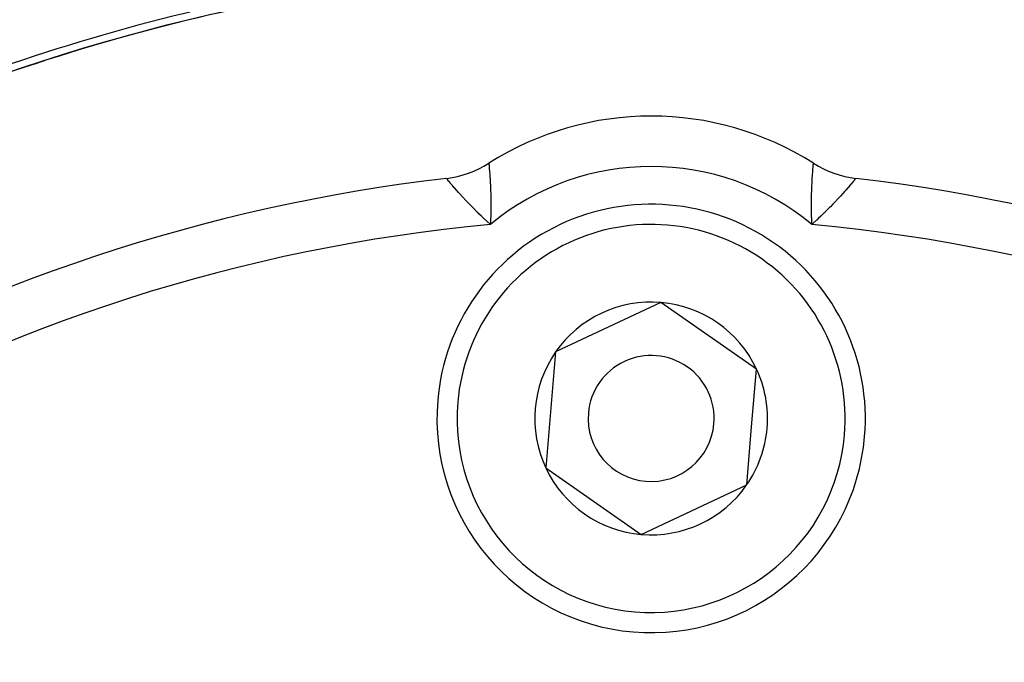
# Model space of a CAD drawing. Units: millimetres. Extents: x -248 to 411, y -284 to 284.
# Drawn here: x 341 to 361, y 66 to 79 of the extents above; entities that cross this region are included whole.
import ezdxf

# ---------------------------------------------------------------- set-up
doc = ezdxf.new("R2010")
doc.units = ezdxf.units.MM
doc.linetypes.add('DASHED', pattern=[9.652, 8.128, -1.524])
doc.layers.add('nevidi', color=4, linetype='DASHED')

msp = doc.modelspace()

# ---------------------------------------------------------------- linework, layer by layer
at = {"color": 2}
for p, q in [((354.195, 73.551), (352.105, 72.57)), ((356.091, 72.231), (354.195, 73.551)), ((352.105, 72.57), (351.909, 70.269)), ((355.993, 71.081), (356.091, 72.231)), ((355.895, 69.93), (355.993, 71.081)), ((351.909, 70.269), (353.805, 68.949)), ((353.805, 68.949), (355.895, 69.93))]:
    msp.add_line(p, q, dxfattribs=at)
for centre, radius, start, end in [((354, 41.25), 52.5, 12.0932, 167.9068), ((354, 41.25), 48.5, 12.1381, 167.8619), ((354, 41.25), 39, 49.5097, 130.4903), ((354, 41.25), 39.149, 99.8304, 122.204), ((354, 41.25), 39.005, 104.2046, 104.2274), ((354, 41.25), 39.005, 108.3717, 108.4187), ((354, 71.25), 6, 57.5383, 122.4617), ((349.706, 78), 2, 276.6643, 302.4617), ((358.294, 78), 2, 237.5383, 263.3357), ((354, 41.25), 35, 96.6643, 143.3357), ((354, 41.25), 35, 36.6643, 83.3357), ((354, 71.25), 4.25, 355.1475, 175.1475), ((354, 71.25), 2.309, 85.1475, 145.1475), ((354, 71.25), 2.309, 25.1475, 85.1475), ((354, 71.25), 2.309, 145.1475, 205.1475), ((354, 71.25), 1.25, 355.1475, 175.1475), ((354, 71.25), 2.309, 355.1475, 25.1475), ((354, 71.25), 4.25, 175.1475, 355.1475), ((354, 71.25), 1.25, 175.1475, 355.1475), ((354, 71.25), 2.309, 325.1475, 355.1475), ((354, 71.25), 2.309, 205.1475, 265.1475), ((354, 71.25), 2.309, 265.1475, 325.1475)]:
    msp.add_arc(centre, radius, start, end, dxfattribs=at)
at = {"layer": 'nevidi', "color": 7, "linetype": 'Continuous'}
for points in [[(350.78, 76.313), (350.78, 76.31), (350.78, 76.309), (350.78, 76.304), (350.781, 76.298), (350.781, 76.296), (350.783, 76.276), (350.783, 76.276), (350.783, 76.273), (350.786, 76.244), (350.786, 76.239), (350.787, 76.229), (350.789, 76.202), (350.789, 76.197), (350.792, 76.162), (350.793, 76.152), (350.794, 76.145), (350.797, 76.092), (350.798, 76.084), (350.799, 76.076), (350.802, 76.024), (350.803, 76.015), (350.805, 75.974), (350.807, 75.947), (350.807, 75.938), (350.811, 75.864), (350.811, 75.855), (350.811, 75.854), (350.815, 75.773), (350.815, 75.762), (350.816, 75.721), (350.818, 75.677), (350.818, 75.665), (350.819, 75.574), (350.819, 75.574), (350.82, 75.562), (350.82, 75.466), (350.82, 75.453), (350.82, 75.439), (350.82, 75.414), (350.819, 75.353), (350.819, 75.339), (350.816, 75.244), (350.816, 75.235), (350.815, 75.221), (350.811, 75.114), (350.81, 75.1)], [(357.19, 75.1), (357.186, 75.207), (357.185, 75.221), (357.184, 75.244), (357.182, 75.325), (357.182, 75.339), (357.181, 75.414), (357.181, 75.439), (357.181, 75.44), (357.181, 75.452), (357.181, 75.549), (357.181, 75.561), (357.181, 75.573), (357.182, 75.653), (357.183, 75.665), (357.184, 75.721), (357.185, 75.751), (357.185, 75.763), (357.188, 75.843), (357.189, 75.854), (357.189, 75.855), (357.192, 75.929), (357.193, 75.938), (357.195, 75.974), (357.197, 76.006), (357.197, 76.015), (357.201, 76.076), (357.201, 76.077), (357.202, 76.084), (357.206, 76.138), (357.206, 76.145), (357.208, 76.162), (357.21, 76.191), (357.211, 76.197), (357.213, 76.229), (357.214, 76.235), (357.214, 76.239), (357.217, 76.269), (357.217, 76.273), (357.217, 76.276), (357.219, 76.294), (357.219, 76.296), (357.22, 76.304), (357.22, 76.308), (357.22, 76.309), (357.22, 76.313)], [(350.81, 75.1), (350.732, 75.171), (350.72, 75.182), (350.71, 75.192), (350.645, 75.253), (350.633, 75.265), (350.584, 75.312), (350.56, 75.335), (350.549, 75.346), (350.479, 75.415), (350.469, 75.426), (350.466, 75.429), (350.403, 75.493), (350.394, 75.503), (350.358, 75.54), (350.331, 75.568), (350.323, 75.577), (350.265, 75.639), (350.262, 75.643), (350.258, 75.647), (350.205, 75.705), (350.198, 75.713), (350.177, 75.736), (350.15, 75.767), (350.144, 75.774), (350.104, 75.818), (350.101, 75.823), (350.095, 75.829), (350.058, 75.872), (350.053, 75.878), (350.044, 75.888), (350.021, 75.915), (350.017, 75.919), (349.998, 75.942), (349.991, 75.95), (349.988, 75.954), (349.968, 75.978), (349.965, 75.981), (349.964, 75.982), (349.951, 75.998), (349.95, 76), (349.944, 76.006), (349.941, 76.01), (349.941, 76.011), (349.938, 76.014)], [(358.062, 76.014), (358.06, 76.011), (358.059, 76.011), (358.058, 76.009), (358.052, 76.002), (358.05, 76), (358.041, 75.988), (358.037, 75.983), (358.035, 75.981), (358.015, 75.957), (358.012, 75.954), (358.01, 75.952), (357.986, 75.924), (357.983, 75.919), (357.966, 75.9), (357.951, 75.883), (357.947, 75.877), (357.91, 75.835), (357.909, 75.833), (357.905, 75.829), (357.862, 75.781), (357.856, 75.774), (357.839, 75.754), (357.809, 75.72), (357.802, 75.713), (357.756, 75.662), (357.75, 75.655), (357.742, 75.647), (357.685, 75.585), (357.677, 75.577), (357.662, 75.561), (357.615, 75.512), (357.607, 75.503), (357.557, 75.451), (357.541, 75.435), (357.532, 75.426), (357.461, 75.355), (357.452, 75.346), (357.441, 75.336), (357.378, 75.274), (357.368, 75.264), (357.316, 75.216), (357.291, 75.192), (357.28, 75.182), (357.201, 75.11), (357.19, 75.1)]]:
    msp.add_lwpolyline(points, dxfattribs=at)
for centre, radius, start, end in [((354, 41.25), 40.948, 99.8304, 122.204), ((354, 41.25), 40.948, 57.796, 80.1696), ((354, 41.25), 39.149, 57.796, 80.1696), ((354, 41.25), 39.002, 99.8304, 122.204), ((354, 41.25), 39.002, 57.796, 80.1696), ((354, 71.25), 5, 50.3539, 129.6461), ((354, 41.25), 34, 95.384, 144.616), ((354, 71.25), 3.85, 355.1475, 175.1475), ((354, 41.25), 34, 35.384, 84.616), ((354, 71.25), 3.85, 175.1475, 355.1475)]:
    msp.add_arc(centre, radius, start, end, dxfattribs=at)

doc.saveas('drawing.dxf')
